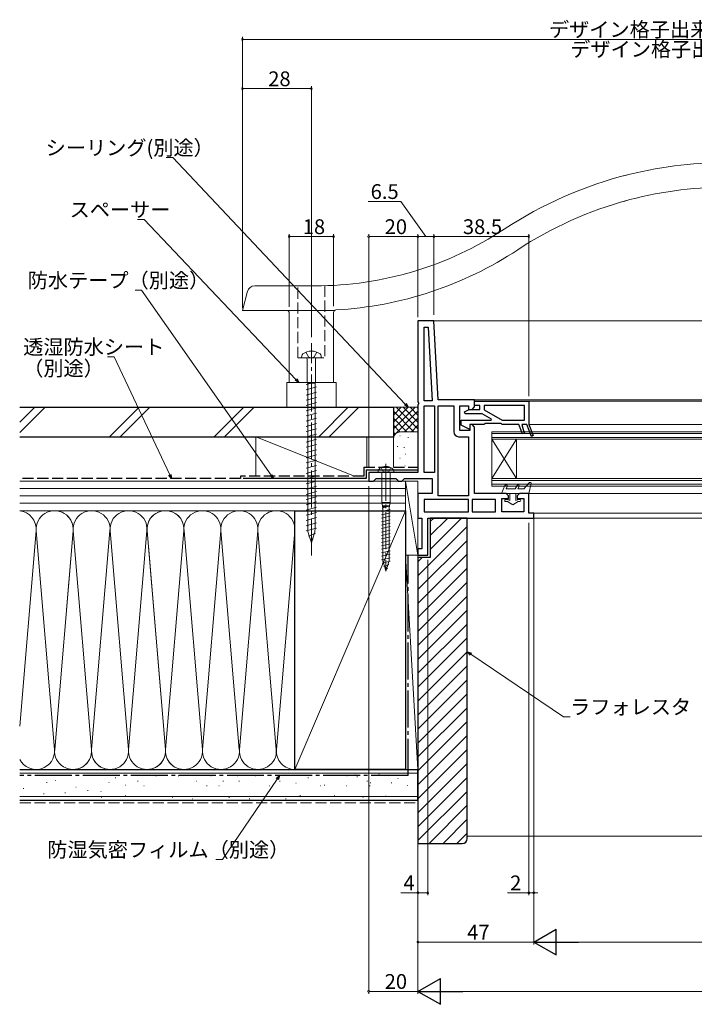
# Model space of a CAD drawing. Extents: x 0 to 990, y 0 to 1603.
# Drawn here: x 413 to 687, y 770 to 1169 of the extents above; entities that cross this region are included whole.
import ezdxf

# ---------------------------------------------------------------- set-up
doc = ezdxf.new("R2010")
doc.units = 0
for name, pattern in [('YCENTER_1', [13, 10, -1, 1, -1]), ('YDOT_1', [2, 1, -1]), ('YHIDDEN_1', [4, 3, -1])]:
    doc.linetypes.add(name, pattern=pattern)
for name, color, linetype, lineweight in [('YKK_11', 7, 'CONTINUOUS', 30), ('YKK_12', 2, 'CONTINUOUS', 13), ('YKK_13', 4, 'CONTINUOUS', 13), ('YKK_D', 6, 'CONTINUOUS', 13), ('YSS_K', 3, 'CONTINUOUS', 13)]:
    doc.layers.add(name, color=color, linetype=linetype, lineweight=lineweight)
doc.styles.get("Standard").update_dxf_attribs({"font": 'txt', "bigfont": 'BIGFONT'})

msp = doc.modelspace()

# ---------------------------------------------------------------- linework, layer by layer
at = {"layer": 'YKK_11', "color": 0, "linetype": 'ByBlock', "lineweight": -2, "ltscale": 0.5}
for p, q in [((581.53, 1047.21), (575.03, 1047.21)), ((575.03, 1047.21), (575.03, 1014.33)), ((583.2, 1015.21), (581.53, 1047.21)), ((577.53, 1014.71), (577.53, 1044.71)), ((577.53, 1044.71), (579.15, 1044.71)), ((579.15, 1044.71), (580.73, 1014.71)), ((579.15, 1044.71), (580.73, 1014.71)), ((580.73, 1014.71), (577.53, 1014.71)), ((598.03, 1015.21), (583.2, 1015.21)), ((598.03, 1012.31), (598.03, 1015.21)), ((598.03, 1014.61), (620.03, 1014.61)), ((598.03, 1012.81), (598.03, 1014.61)), ((620.03, 1014.61), (620.03, 1005.11)), ((575.03, 1014.33), (575.21, 1013.94)), ((575.21, 1013.47), (575.03, 1013.08)), ((575.03, 1013.08), (575.03, 985.71)), ((575.21, 1013.94), (575.21, 1013.47)), ((577.53, 985.71), (577.53, 1012.71)), ((577.53, 1012.71), (581.73, 1012.71)), ((577.53, 985.71), (577.53, 1012.71)), ((581.73, 1012.71), (581.73, 985.71)), ((583.23, 976.21), (583.23, 1012.71)), ((583.23, 1012.71), (589.53, 1012.71)), ((583.23, 976.21), (583.23, 1012.71)), ((589.53, 1012.71), (589.53, 1002.21)), ((592.03, 1002.71), (592.03, 1012.71)), ((592.03, 1012.71), (595.53, 1012.71)), ((593.94, 1010.25), (595.78, 1011.31)), ((595.53, 1012.71), (595.53, 1011.31)), ((595.53, 1011.31), (597.03, 1011.31)), ((595.78, 1011.31), (600.13, 1011.31)), ((597.03, 1011.31), (598.03, 1012.31)), ((600.13, 1012.81), (598.03, 1012.81)), ((600.13, 1011.31), (600.13, 1012.81)), ((618.23, 1012.81), (601.93, 1012.81)), ((601.93, 1012.81), (601.93, 1011.11)), ((618.23, 1012.81), (601.93, 1012.81)), ((601.93, 1011.11), (609.2, 1006.91)), ((618.23, 1006.91), (618.23, 1012.81)), ((592.53, 1004.91), (592.53, 1006.91)), ((592.53, 1006.91), (604.71, 1006.91)), ((594.14, 1009.51), (593.94, 1010.25)), ((601.1, 1009.51), (594.14, 1009.51)), ((604.83, 1007.35), (601.1, 1009.51)), ((604.71, 1006.91), (604.83, 1007.35)), ((609.2, 1006.91), (618.23, 1006.91)), ((596.03, 1002.71), (592.03, 1002.71)), ((596.03, 1003.11), (592.53, 1004.91)), ((601.83, 1005.11), (596.03, 1005.11)), ((596.03, 1005.11), (596.03, 1003.11)), ((597.03, 1005.11), (596.03, 1005.11)), ((596.03, 1005.11), (596.03, 1002.71)), ((598.03, 1004.11), (597.03, 1005.11)), ((598.03, 977.21), (598.03, 1004.11)), ((602.03, 1005.31), (601.83, 1005.11)), ((602.23, 1005.51), (602.03, 1005.31)), ((608.83, 1005.51), (602.23, 1005.51)), ((609.03, 1005.31), (608.83, 1005.51)), ((609.23, 1005.11), (609.03, 1005.31)), ((616.03, 1005.11), (609.23, 1005.11)), ((617.52, 1001.36), (616.03, 1005.11)), ((619.17, 1005.11), (617.23, 1005.11)), ((617.23, 1005.11), (617.68, 1003.11)), ((617.68, 1003.11), (618.26, 1001.65)), ((621.06, 1000.36), (619.17, 1005.11)), ((620.03, 1005.11), (621.8, 1000.65)), ((591.53, 1000.21), (595.53, 1000.21)), ((595.53, 1000.21), (595.53, 976.21)), ((618.26, 1001.65), (617.52, 1001.36)), ((621.8, 1000.65), (621.06, 1000.36)), ((575.03, 985.71), (555.03, 985.71)), ((555.03, 985.71), (555.03, 982.21)), ((557.03, 982.21), (557.53, 982.71)), ((557.53, 982.71), (558.03, 983.21)), ((558.03, 983.21), (566.03, 983.21)), ((566.03, 983.21), (566.53, 982.71)), ((566.53, 982.71), (567.03, 982.21)), ((568.53, 982.21), (569.03, 982.71)), ((569.03, 982.71), (569.53, 983.21)), ((569.53, 983.21), (580.73, 983.21)), ((581.73, 985.71), (577.53, 985.71)), ((580.73, 983.21), (580.73, 977.21)), ((555.03, 982.21), (557.03, 982.21)), ((567.03, 982.21), (568.53, 982.21)), ((580.73, 977.21), (575.03, 977.21)), ((575.03, 977.21), (575.03, 967.21)), ((595.53, 974.71), (577.53, 974.71)), ((577.53, 974.71), (577.53, 969.71)), ((595.53, 976.21), (583.23, 976.21)), ((595.53, 969.71), (595.53, 974.71)), ((606.53, 974.71), (597.03, 974.71)), ((597.03, 974.71), (597.03, 969.71)), ((606.53, 974.71), (597.03, 974.71)), ((610.78, 977.21), (598.03, 977.21)), ((606.53, 969.71), (606.53, 974.71)), ((609.03, 969.71), (609.03, 975.21)), ((609.03, 975.21), (611.78, 975.21)), ((611.78, 976.21), (610.78, 977.21)), ((611.78, 975.21), (611.78, 976.21)), ((616.28, 977.21), (615.28, 976.21)), ((615.28, 976.21), (615.28, 975.21)), ((615.28, 975.21), (618.03, 975.21)), ((620.03, 977.21), (616.28, 977.21)), ((618.03, 975.21), (618.03, 969.71)), ((620.03, 969.21), (620.03, 977.21)), ((575.03, 967.21), (576.53, 967.21)), ((576.53, 967.21), (576.53, 954.71)), ((577.53, 969.71), (595.53, 969.71)), ((577.53, 969.71), (595.53, 969.71)), ((579.03, 967.21), (622.03, 967.21)), ((579.03, 952.21), (579.03, 967.21)), ((597.03, 969.71), (606.53, 969.71)), ((618.03, 969.71), (609.03, 969.71)), ((622.03, 969.21), (620.03, 969.21)), ((622.03, 967.21), (622.03, 969.21)), ((576.53, 954.71), (575.03, 954.71)), ((575.03, 954.71), (575.03, 952.21)), ((575.03, 952.21), (579.03, 952.21))]:
    msp.add_line(p, q, dxfattribs=at)
msp.add_arc((591.53, 1002.21), 2, 180, 270, dxfattribs=at)
at = {"layer": 'YKK_12', "linetype": 'Continuous', "lineweight": 13, "ltscale": 1.5}
for p, q in [((701.54, 1047.21), (581.53, 1047.21)), ((701.54, 1015.21), (597.53, 1015.21)), ((600.55, 1014.61), (701.54, 1014.61)), ((620.03, 1005.11), (701.54, 1005.11)), ((701.54, 977.21), (619.53, 977.21)), ((701.54, 969.21), (621.53, 969.21)), ((701.54, 967.21), (621.53, 967.21))]:
    msp.add_line(p, q, dxfattribs=at)
at = {"layer": 'YKK_12', "linetype": 'Continuous', "lineweight": 13, "ltscale": 0.5}
for p, q in [((605.03, 1002.21), (605.03, 980.21)), ((605.03, 1002.21), (701.54, 1002.21)), ((605.03, 1001.51), (701.54, 1001.51)), ((605.03, 999.91), (701.54, 999.91)), ((605.03, 999.21), (615.03, 983.21)), ((605.03, 983.21), (615.03, 999.21)), ((605.03, 999.21), (701.54, 999.21)), ((615.03, 999.21), (615.03, 983.21)), ((605.03, 983.21), (701.54, 983.21)), ((605.03, 982.51), (701.54, 982.51)), ((605.03, 980.91), (701.54, 980.91)), ((605.03, 980.21), (701.54, 980.21))]:
    msp.add_line(p, q, dxfattribs=at)
at = {"layer": 'YKK_13', "linetype": 'Continuous', "lineweight": 13, "ltscale": 1.5}
for p, q in [((505.87, 1059.19), (503.78, 1051.41)), ((533.36, 1061.41), (508.76, 1061.41)), ((503.78, 1051.41), (504.82, 1051.41)), ((504.82, 1051.41), (541.14, 1051.41)), ((540.78, 1050.65), (540.78, 1022.21)), ((522.78, 1050.41), (522.78, 1022.21)), ((527.78, 1032.21), (527.87, 1033.11)), ((535.78, 1032.21), (527.78, 1032.21)), ((530.11, 1031.71), (530.11, 1022.16)), ((533.46, 1031.71), (533.46, 1022.16)), ((535.78, 1032.21), (535.7, 1033.11)), ((541.78, 1022.21), (521.78, 1022.21)), ((521.78, 1022.21), (521.78, 1012.21)), ((523.78, 1022.21), (522.78, 1022.21)), ((522.78, 1022.21), (523.78, 1022.21)), ((539.78, 1022.21), (523.78, 1022.21)), ((523.78, 1022.21), (539.78, 1022.21)), ((529.68, 1021.35), (531.78, 1021.93)), ((533.88, 1020.39), (529.68, 1019.23)), ((530.11, 1022.16), (530.28, 1021.93)), ((533.46, 1022.16), (530.11, 1022.16)), ((530.28, 1021.52), (530.28, 1021.93)), ((530.28, 1021.93), (533.28, 1021.93)), ((530.28, 962.16), (530.28, 1021.52)), ((533.46, 1022.16), (533.28, 1021.93)), ((533.28, 962.99), (533.28, 1021.93)), ((533.28, 1020.64), (533.28, 1021.93)), ((540.78, 1022.21), (539.78, 1022.21)), ((539.78, 1022.21), (540.78, 1022.21)), ((541.78, 1012.21), (541.78, 1022.21)), ((533.88, 1018.27), (529.68, 1017.11)), ((533.88, 1016.15), (529.68, 1014.99)), ((521.78, 1012.21), (541.78, 1012.21)), ((533.88, 1014.03), (529.68, 1012.87)), ((533.88, 1011.91), (529.68, 1010.75)), ((533.88, 1009.79), (529.68, 1008.63)), ((533.88, 1007.67), (529.68, 1006.51)), ((533.88, 1005.55), (529.68, 1004.39)), ((533.88, 1003.43), (529.68, 1002.27)), ((533.88, 1001.31), (529.68, 1000.15)), ((533.88, 999.19), (529.68, 998.03)), ((533.88, 997.07), (529.68, 995.91)), ((533.88, 994.95), (529.68, 993.79)), ((533.88, 992.83), (529.68, 991.67)), ((533.88, 990.71), (529.68, 989.55)), ((533.88, 988.59), (529.68, 987.43)), ((533.88, 986.47), (529.68, 985.31)), ((533.88, 984.35), (529.68, 983.19)), ((565.28, 985.7), (558.78, 985.7)), ((560.33, 985.5), (560.33, 973.5)), ((563.43, 985.7), (560.63, 985.7)), ((563.73, 985.5), (563.73, 973.5)), ((533.88, 982.23), (529.68, 981.07)), ((533.88, 980.11), (529.68, 978.95)), ((610.32, 980.4), (608.98, 977.21)), ((611.24, 980.01), (610.82, 979.01)), ((610.82, 979.01), (614.48, 979.01)), ((614.48, 979.01), (615.23, 980.44)), ((615.61, 979.01), (616.12, 979.97)), ((615.61, 979.01), (617.98, 979.01)), ((620.28, 981.57), (617.98, 979.01)), ((620.96, 981.21), (619.98, 977.21)), ((533.88, 977.99), (529.68, 976.83)), ((533.88, 975.87), (529.68, 974.71)), ((619.98, 977.21), (608.98, 977.21)), ((611.43, 974.71), (610.68, 974.71)), ((611.63, 974.65), (612.28, 974.28)), ((612.28, 974.28), (612.28, 977.21)), ((614.78, 977.21), (614.78, 974.28)), ((615.43, 974.65), (614.78, 974.28)), ((616.38, 974.71), (615.63, 974.71)), ((533.88, 973.75), (529.68, 972.59)), ((533.88, 971.63), (529.68, 970.47)), ((563.78, 970.73), (560.28, 969.93)), ((560.63, 972.2), (560.33, 973.5)), ((563.73, 973.5), (560.33, 973.5)), ((560.43, 971.25), (563.43, 972.2)), ((563.43, 972.2), (560.63, 972.2)), ((560.63, 972.2), (560.63, 971.78)), ((560.63, 971.78), (560.79, 971.7)), ((561.89, 971.7), (560.79, 971.7)), ((560.79, 949.76), (560.79, 971.7)), ((563.43, 971.85), (563.27, 971.77)), ((563.27, 971.77), (563.27, 949.63)), ((563.43, 972.2), (563.73, 973.5)), ((563.43, 972.2), (563.43, 971.85)), ((610.68, 973.91), (611.31, 973.91)), ((613.53, 972.51), (611.31, 973.91)), ((613.53, 972.51), (615.74, 973.91)), ((615.74, 973.91), (616.38, 973.91)), ((533.88, 969.51), (529.68, 968.35)), ((533.88, 967.39), (529.68, 966.23)), ((563.78, 969.33), (560.28, 968.53)), ((563.78, 967.93), (560.28, 967.13)), ((533.88, 965.27), (529.68, 964.11)), ((533.88, 963.15), (529.68, 961.99)), ((532.98, 960.84), (533.31, 963)), ((563.78, 966.53), (560.28, 965.73)), ((563.78, 965.13), (560.28, 964.33)), ((563.78, 963.73), (560.28, 962.93)), ((530.91, 959.99), (530.24, 962.15)), ((533.46, 961.03), (530.62, 959.87)), ((531.78, 957.21), (530.91, 959.99)), ((532.53, 958.91), (531.53, 957.79)), ((532.2, 958.55), (532.91, 960.81)), ((563.78, 962.33), (560.28, 961.53)), ((563.78, 960.93), (560.28, 960.13)), ((563.78, 959.53), (560.28, 958.73)), ((531.78, 957.21), (532.2, 958.55)), ((563.78, 958.13), (560.28, 957.33)), ((563.78, 956.73), (560.28, 955.93)), ((563.78, 955.33), (560.28, 954.53)), ((563.78, 953.93), (560.28, 953.13)), ((563.78, 952.53), (560.28, 951.73)), ((563.78, 951.13), (560.28, 950.33)), ((563.68, 949.73), (560.55, 948.93)), ((561, 949.05), (560.79, 949.76)), ((561.43, 947.64), (561, 949.05)), ((563.24, 948.33), (561.15, 947.53)), ((561.39, 947.77), (561.39, 947.79)), ((561.84, 946.32), (561.43, 947.64)), ((562.6, 946.93), (561.75, 946.13)), ((562.03, 945.7), (562.32, 946.68)), ((562.32, 946.68), (562.78, 948.16)), ((562.78, 948.16), (563.22, 949.62)), ((562.03, 945.7), (561.86, 946.24))]:
    msp.add_line(p, q, dxfattribs=at)
at = {"layer": 'YKK_13', "linetype": 'YHIDDEN_1', "lineweight": 13, "ltscale": 1.5}
for p, q in [((526.28, 1032.21), (526.28, 1061.41)), ((537.28, 1061.41), (537.28, 1032.21)), ((530.66, 1032.58), (529.53, 1034.52)), ((534.03, 1034.52), (532.91, 1032.58)), ((531.78, 1032.08), (530.66, 1032.58)), ((532.91, 1032.58), (531.78, 1032.08)), ((560.08, 987.7), (560.88, 986.08)), ((563.98, 987.7), (563.17, 986.08)), ((560.88, 986.08), (562.03, 985.8)), ((563.17, 986.08), (562.03, 985.8))]:
    msp.add_line(p, q, dxfattribs=at)
at = {"layer": 'YKK_13', "linetype": 'YCENTER_1', "lineweight": 13, "ltscale": 1.5}
for p, q in [((531.78, 951.98), (531.78, 1038.1)), ((562.03, 989.16), (562.03, 945.72))]:
    msp.add_line(p, q, dxfattribs=at)
at = {"layer": 'YKK_13', "linetype": 'YDOT_1', "lineweight": 13, "ltscale": 1.5}
for p in [(526.28, 1032.21), (534.78, 1032.21)]:
    msp.add_line(p, (537.28, 1032.21), dxfattribs=at)
at = {"layer": 'YKK_13', "linetype": 'Continuous', "lineweight": 13, "ltscale": 1.5}
for centre, radius, start, end in [((700.06, 947.91), 163.5, 90, 104.7089), ((700.03, 947.91), 163.5, 103.9614, 123.3979), ((700.06, 947.91), 153.5, 90, 105.691), ((700.03, 947.91), 153.5, 105.0147, 123.3979), ((533.36, 1200.71), 139.3, 270, 303.3971), ((533.36, 1200.71), 149.3, 273.2144, 303.3971), ((508.76, 1058.41), 3, 90, 165.0045), ((521.78, 1050.41), 1, 360, 90), ((521.78, 1050.41), 1, 360, 90), ((541.78, 1050.65), 1, 93.2144, 180), ((531.78, 1028.96), 6, 53.7246, 126.2754), ((529.01, 1032.93), 1.16, 132.1589, 171.4716), ((529.61, 1031.71), 0.5, 0, 90), ((533.96, 1031.71), 0.5, 90, 180), ((534.56, 1032.93), 1.16, 8.5284, 47.8411), ((560.88, 985.72), 2.1, 127.2478, 180), ((562.03, 984.2), 4, 52.7522, 127.2478), ((563.18, 985.72), 2.1, 0, 52.7522), ((560.13, 985.5), 0.2, 0, 90), ((563.93, 985.5), 0.2, 90, 180), ((610.78, 980.21), 0.5, 337.2528, 157.2528), ((615.68, 980.21), 0.5, 332.1352, 152.1352), ((620.58, 981.31), 0.4, 346.1348, 138.1134), ((610.68, 974.31), 0.4, 89.9978, 270), ((611.43, 974.31), 0.4, 59.9984, 90), ((615.63, 974.31), 0.4, 90, 119.9989), ((616.38, 974.31), 0.4, 270, 89.9978)]:
    msp.add_arc(centre, radius, start, end, dxfattribs=at)
at = {"layer": 'YKK_D', "ltscale": 1.5}
for p, q in [((503.78, 1052.41), (503.78, 1162.41)), ((503.78, 1161.41), (896.28, 1161.41)), ((503.78, 1053.91), (503.78, 1142.41)), ((531.78, 1040.6), (531.78, 1142.41)), ((531.78, 1141.41), (503.78, 1141.41)), ((475.57, 1113.42), (472.87, 1113.42)), ((569.89, 1013.45), (475.57, 1113.42)), ((568.02, 1095.66), (554.82, 1095.66)), ((578.28, 1081.41), (568.02, 1095.66)), ((463.84, 1088.32), (461.14, 1088.32)), ((525.47, 1023.44), (463.84, 1088.32)), ((522.78, 1052.91), (522.78, 1082.41)), ((522.78, 1081.41), (540.78, 1081.41)), ((540.78, 1053.15), (540.78, 1082.41)), ((555.03, 987.71), (555.03, 1082.41)), ((555.03, 1081.41), (575.03, 1081.41)), ((575.03, 1048.71), (575.03, 1082.41)), ((575.03, 1048.71), (575.03, 1082.41)), ((575.03, 1081.41), (581.53, 1081.41)), ((581.53, 1049.71), (581.53, 1082.41)), ((581.53, 1049.71), (581.53, 1082.41)), ((620.03, 1081.41), (581.53, 1081.41)), ((620.03, 1016.71), (620.03, 1082.41)), ((462.88, 1059.64), (460.18, 1059.64)), ((515.38, 984.6), (462.88, 1059.64)), ((451.67, 1032.62), (448.97, 1032.62)), ((474.31, 984.75), (451.67, 1032.62)), ((555.03, 980.21), (555.03, 774.21)), ((622.03, 967.21), (622.03, 814.21)), ((620.03, 965.21), (620.03, 814.21)), ((622.03, 966.21), (622.03, 794.21)), ((622.03, 966.21), (622.03, 794.21)), ((575.03, 951.71), (575.03, 774.21)), ((575.03, 951.71), (575.03, 794.21)), ((575.03, 951.71), (575.03, 774.21)), ((575.03, 950.71), (575.03, 814.21)), ((579.03, 950.21), (579.03, 814.21)), ((596.44, 911.97), (634.08, 886.6)), ((634.08, 886.6), (636.78, 886.6)), ((517.84, 861.3), (495.75, 828.67)), ((495.75, 828.67), (493.05, 828.67)), ((575.03, 815.21), (568.13, 815.21)), ((579.03, 815.21), (575.03, 815.21)), ((620.03, 815.21), (611.43, 815.21)), ((622.03, 815.21), (620.03, 815.21)), ((622.03, 815.21), (623.73, 815.21)), ((622.03, 795.21), (575.03, 795.21)), ((632.53, 795.21), (767.53, 795.21)), ((555.03, 775.21), (575.03, 775.21)), ((585.53, 775.21), (814.53, 775.21))]:
    msp.add_line(p, q, dxfattribs=at)
at = {"layer": 'YKK_D', "linetype": 'ByBlock', "lineweight": -2}
for p, q in [((526.64, 1022.21), (525.14, 1023.13)), ((526.64, 1022.21), (525.47, 1023.44)), ((525.8, 1023.76), (526.64, 1022.21)), ((571.06, 1012.21), (569.56, 1013.13)), ((571.06, 1012.21), (569.89, 1013.45)), ((570.22, 1013.76), (571.06, 1012.21)), ((475.04, 983.21), (473.9, 984.55)), ((475.04, 983.21), (474.31, 984.75)), ((474.72, 984.94), (475.04, 983.21)), ((516.35, 983.21), (515, 984.34)), ((516.35, 983.21), (515.38, 984.6)), ((515.75, 984.86), (516.35, 983.21)), ((596.18, 911.59), (595.03, 912.92)), ((595.03, 912.92), (596.69, 912.34)), ((595.03, 912.92), (596.44, 911.97)), ((517.47, 861.55), (518.8, 862.71)), ((518.8, 862.71), (517.84, 861.3)), ((518.8, 862.71), (518.22, 861.04))]:
    msp.add_line(p, q, dxfattribs=at)
at = {"layer": 'YKK_D', "lineweight": -2}
for p, q in [((622.03, 795.21), (631.12, 800.46)), ((631.12, 789.96), (631.12, 800.46)), ((622.03, 795.21), (631.12, 789.96)), ((622.03, 795.21), (640.21, 795.21)), ((575.03, 775.21), (584.12, 780.46)), ((584.12, 769.96), (584.12, 780.46)), ((575.03, 775.21), (584.12, 769.96)), ((575.03, 775.21), (593.21, 775.21))]:
    msp.add_line(p, q, dxfattribs=at)
at = {"layer": 'YKK_D', "linetype": 'ByBlock', "const_width": 0.85}
for points in [[(503.89, 1161.41, 1), (503.68, 1161.41, 1)], [(503.89, 1141.41, 1), (503.68, 1141.41, 1)], [(531.68, 1141.41, 1), (531.89, 1141.41, 1)], [(522.89, 1081.41, 1), (522.68, 1081.41, 1)], [(540.68, 1081.41, 1), (540.89, 1081.41, 1)], [(555.13, 1081.41, 1), (554.92, 1081.41, 1)], [(574.92, 1081.41, 1), (575.13, 1081.41, 1)], [(575.13, 1081.41, 1), (574.92, 1081.41, 1)], [(581.42, 1081.41, 1), (581.63, 1081.41, 1)], [(581.63, 1081.41, 1), (581.42, 1081.41, 1)], [(619.92, 1081.41, 1), (620.13, 1081.41, 1)], [(575.13, 815.21, 1), (574.92, 815.21, 1)], [(578.92, 815.21, 1), (579.13, 815.21, 1)], [(619.92, 815.21, 1), (620.13, 815.21, 1)], [(622.13, 815.21, 1), (621.92, 815.21, 1)], [(575.13, 795.21, 1), (574.92, 795.21, 1)], [(555.13, 775.21, 1), (554.92, 775.21, 1)]]:
    msp.add_lwpolyline(points, format="xyb", close=True, dxfattribs=at)
at = {"layer": 'YSS_K', "linetype": 'Continuous', "lineweight": 13, "ltscale": 1.5}
for p, q in [((419.46, 1012.21), (413.37, 1006.12)), ((423.71, 1012.21), (413.37, 1001.88)), ((461.89, 1012.21), (449.89, 1000.21)), ((466.13, 1012.21), (454.13, 1000.21)), ((504.32, 1012.21), (492.32, 1000.21)), ((508.56, 1012.21), (496.56, 1000.21)), ((534.74, 1000.21), (546.74, 1012.21)), ((550.98, 1012.21), (538.98, 1000.21)), ((565.03, 1012.21), (575.03, 1012.21)), ((565.03, 999.21), (565.03, 1012.21)), ((573.88, 1012.21), (565.03, 1003.35)), ((571.06, 1012.21), (565.03, 1006.18)), ((568.23, 1012.21), (565.03, 1009.01)), ((565.4, 1012.21), (565.03, 1011.84)), ((575.03, 1003.35), (566.17, 1012.21)), ((575.03, 1006.18), (569, 1012.21)), ((575.03, 1009.01), (571.83, 1012.21)), ((575.03, 1011.84), (574.65, 1012.21)), ((573.34, 1002.21), (565.03, 1010.52)), ((575.03, 1010.52), (565.03, 1000.52)), ((570.51, 1002.21), (565.03, 1007.69)), ((575.03, 1007.69), (569.54, 1002.21)), ((567.7, 1002.19), (565.03, 1004.87)), ((575.03, 1004.87), (572.37, 1002.21)), ((549.28, 984.21), (509.28, 1000.21)), ((509.28, 1000.21), (509.28, 984.21)), ((509.28, 1000.21), (554.28, 1000.21)), ((554.28, 1000.21), (554.28, 987.79)), ((565.82, 1001.24), (565.03, 1002.04)), ((565.03, 987.79), (565.03, 999.37)), ((567.83, 1000.54), (567.63, 1000.54)), ((568.03, 1002.21), (575.03, 1002.21)), ((571.17, 999.87), (570.97, 999.87)), ((566.83, 996.2), (566.63, 996.2)), ((569.5, 995.87), (569.3, 995.87)), ((567.83, 991.53), (567.63, 991.53)), ((570.1, 993.08), (569.9, 993.08)), ((566.83, 987.69), (566.63, 987.69)), ((569.83, 988.36), (569.63, 988.36)), ((413.37, 982.21), (570.03, 982.21)), ((413.37, 979.21), (570.02, 979.21)), ((554.28, 982.21), (509.28, 982.21)), ((568.03, 982.21), (565.53, 982.21)), ((570.02, 952.21), (570.02, 982.21)), ((570.02, 982.21), (575.02, 982.21)), ((570.02, 982.21), (575.02, 952.21)), ((570.03, 982.21), (570.03, 970.21)), ((575.02, 952.21), (575.02, 982.21)), ((413.37, 976.21), (570.02, 976.21)), ((413.37, 973.21), (570.02, 973.21)), ((450.05, 970.21), (413.37, 970.21)), ((570.03, 970.21), (413.37, 970.21)), ((480.05, 970.21), (432.33, 970.21)), ((525.05, 970.21), (465.6, 970.21)), ((570.02, 970.21), (525.02, 865.21)), ((580.03, 954.49), (592.75, 967.21)), ((580.03, 960.14), (587.09, 967.21)), ((580.03, 965.8), (581.43, 967.21)), ((594.53, 967.21), (594.53, 967.08)), ((575.03, 943.83), (595.03, 963.83)), ((420.02, 962.08), (413.37, 882.81)), ((427.52, 873.33), (420.08, 962.08)), ((435.02, 962.08), (427.58, 873.33)), ((435.02, 962.08), (432.33, 929.94)), ((435.08, 962.08), (442.52, 873.33)), ((442.52, 873.33), (435.08, 962.08)), ((442.58, 873.33), (450.02, 962.08)), ((450.02, 962.08), (442.58, 873.33)), ((457.52, 873.33), (450.08, 962.08)), ((465.02, 962.08), (457.58, 873.33)), ((465.08, 962.08), (472.52, 873.33)), ((480.02, 962.08), (472.58, 873.33)), ((472.58, 873.33), (480.02, 962.08)), ((487.52, 873.33), (480.08, 962.08)), ((495.02, 962.08), (487.58, 873.33)), ((502.52, 873.33), (495.08, 962.08)), ((510.02, 962.08), (502.58, 873.33)), ((510.08, 962.08), (517.52, 873.33)), ((517.58, 873.33), (525.02, 962.08)), ((472.52, 873.33), (465.6, 955.8)), ((575.03, 938.17), (595.03, 958.17)), ((570.02, 865.21), (570.03, 952.21)), ((570.02, 952.21), (575.02, 952.21)), ((575.03, 952.21), (570.03, 952.21)), ((570.03, 952.21), (575.02, 865.21)), ((575.02, 865.21), (575.03, 952.21)), ((575.03, 932.52), (595.03, 952.52)), ((575.03, 949.49), (576.75, 951.21)), ((575.03, 926.86), (595.03, 946.86)), ((575.03, 921.2), (595.03, 941.2)), ((575.03, 915.54), (595.03, 935.54)), ((575.03, 909.89), (595.03, 929.89)), ((575.03, 904.23), (595.03, 924.23)), ((575.03, 898.57), (595.03, 918.57)), ((575.03, 892.92), (595.03, 912.92)), ((575.03, 887.26), (595.03, 907.26)), ((575.03, 881.6), (595.03, 901.6)), ((575.03, 875.95), (595.03, 895.95)), ((575.03, 870.29), (595.03, 890.29)), ((575.03, 864.63), (595.03, 884.63)), ((575.03, 858.98), (595.03, 878.98)), ((575.03, 853.32), (595.03, 873.32)), ((575.03, 847.66), (595.03, 867.66)), ((450.05, 865.21), (413.37, 865.21)), ((413.37, 863.71), (575.02, 863.71)), ((480.05, 865.21), (432.33, 865.21)), ((525.05, 865.21), (465.6, 865.21)), ((549.54, 862.99), (549.34, 862.99)), ((559.34, 863.38), (559.14, 863.38)), ((570.02, 865.21), (575.02, 865.21)), ((424.48, 859.96), (424.28, 859.96)), ((427.95, 860.76), (427.75, 860.76)), ((449.69, 859.96), (449.49, 859.96)), ((452.36, 861.82), (452.16, 861.82)), ((456.48, 858.85), (456.28, 858.85)), ((461.42, 860.5), (461.22, 860.5)), ((468.84, 862.64), (468.64, 862.64)), ((477.91, 862.64), (477.71, 862.64)), ((485.32, 860.5), (485.12, 860.5)), ((491.09, 862.64), (490.89, 862.64)), ((496.04, 860.5), (495.84, 860.5)), ((501.81, 862.64), (501.61, 862.64)), ((502.58, 860.5), (502.38, 860.5)), ((509.1, 862.64), (508.9, 862.64)), ((519.05, 860.5), (518.85, 860.5)), ((525.64, 859.67), (525.44, 859.67)), ((530.58, 861.82), (530.38, 861.82)), ((537.18, 858.85), (536.98, 858.85)), ((546.33, 862.64), (546.13, 862.64)), ((550.42, 862.21), (550.22, 862.21)), ((554.48, 860.5), (554.28, 860.5)), ((555.83, 859.76), (555.63, 859.76)), ((564.41, 859.76), (564.21, 859.76)), ((567.03, 861.52), (566.83, 861.52)), ((575.03, 842.01), (595.03, 862.01)), ((415.01, 857.52), (414.81, 857.52)), ((423.28, 855.39), (423.08, 855.39)), ((431.95, 855.79), (431.75, 855.79)), ((436.35, 858.09), (436.15, 858.09)), ((441.15, 856.72), (440.95, 856.72)), ((446.49, 856.32), (446.29, 856.32)), ((463.9, 858.55), (463.7, 858.55)), ((489.44, 858.55), (489.24, 858.55)), ((494.39, 858.55), (494.19, 858.55)), ((514.93, 858.55), (514.73, 858.55)), ((535.53, 858.55), (535.33, 858.55)), ((546.03, 858.59), (545.83, 858.59)), ((555.61, 858.55), (555.41, 858.55)), ((570.81, 858.72), (570.61, 858.72)), ((575.03, 836.35), (595.03, 856.35)), ((413.37, 854.21), (575.02, 854.21)), ((446.59, 853.9), (446.39, 853.9)), ((449.89, 854.2), (449.69, 854.2)), ((456.48, 854.73), (456.28, 854.73)), ((470.49, 854.2), (470.29, 854.2)), ((475.43, 853.9), (475.23, 853.9)), ((477.91, 854.2), (477.71, 854.2)), ((483.68, 853.37), (483.48, 853.37)), ((498.51, 853.9), (498.31, 853.9)), ((506.75, 853.37), (506.55, 853.37)), ((521.52, 853.37), (521.32, 853.37)), ((527.29, 854.73), (527.09, 854.73)), ((541.3, 854.73), (541.1, 854.73)), ((546.22, 854.3), (546.02, 854.3)), ((550.36, 854.2), (550.16, 854.2)), ((552.84, 853.9), (552.64, 853.9)), ((558.56, 854.3), (558.36, 854.3)), ((562.07, 854.42), (561.87, 854.42)), ((579.54, 835.21), (595.03, 850.69)), ((585.2, 835.21), (595.03, 845.04)), ((590.85, 835.21), (595.03, 839.38)), ((683.86, 838.21), (595.03, 838.21)), ((676.83, 838.21), (805.03, 838.21))]:
    msp.add_line(p, q, dxfattribs=at)
at = {"layer": 'YSS_K', "color": 0, "linetype": 'Continuous', "lineweight": 30, "ltscale": 1.5}
for p, q in [((413.37, 1012.21), (565.03, 1012.21)), ((565.03, 1012.21), (565.03, 1000.21)), ((413.37, 1000.21), (565.03, 1000.21)), ((554.03, 986.79), (575.03, 986.79)), ((554.03, 986.79), (554.03, 983.21)), ((554.03, 983.21), (504.03, 983.21)), ((525.02, 865.21), (525.02, 970.21)), ((525.02, 970.21), (570.02, 970.21)), ((570.02, 970.21), (570.02, 865.21)), ((413.37, 865.21), (575.02, 865.21)), ((570.02, 865.21), (525.02, 865.21)), ((575.02, 852.71), (575.02, 865.21)), ((413.37, 852.71), (575.02, 852.71))]:
    msp.add_line(p, q, dxfattribs=at)
at = {"layer": 'YSS_K', "color": 0, "linetype": 'YHIDDEN_1', "lineweight": 30, "ltscale": 1.5}
for p, q in [((553.03, 987.79), (575.03, 987.79)), ((553.03, 987.79), (553.03, 984.21)), ((503.03, 983.21), (413.37, 983.21)), ((553.03, 984.21), (503.03, 984.21)), ((503.03, 984.21), (503.03, 983.21))]:
    msp.add_line(p, q, dxfattribs=at)
at = {"layer": 'YSS_K', "color": 0, "linetype": 'ByBlock', "lineweight": -2, "ltscale": 0.5}
for p, q in [((595.03, 967.21), (580.03, 967.21)), ((580.03, 967.21), (580.03, 951.21)), ((595.03, 837.21), (595.03, 967.21)), ((580.03, 951.21), (575.03, 951.21)), ((575.03, 951.21), (575.03, 835.21)), ((575.03, 835.21), (593.03, 835.21))]:
    msp.add_line(p, q, dxfattribs=at)
at = {"layer": 'YSS_K', "color": 0, "linetype": 'YCENTER_1', "lineweight": 30, "ltscale": 1.5}
for q in [(571.02, 952.21), (413.37, 862.71)]:
    msp.add_line((571.02, 862.71), q, dxfattribs=at)
at = {"layer": 'YSS_K', "linetype": 'YHIDDEN_1', "lineweight": 13, "ltscale": 1.5}
msp.add_line((413.37, 851.71), (575.02, 851.71), dxfattribs=at)
at = {"layer": 'YSS_K', "linetype": 'Continuous', "lineweight": 13, "ltscale": 1.5}
for centre, radius, start, end in [((568.03, 999.21), 3, 89.9991, 179.9991), ((412.55, 962.71), 7.5, 355.203, 83.711), ((427.55, 962.71), 7.5, 355.203, 184.797), ((427.55, 962.71), 7.5, 355.203, 50.4383), ((442.55, 962.71), 7.5, 355.203, 184.797), ((442.55, 962.71), 7.5, 355.203, 184.797), ((457.55, 962.71), 7.5, 355.203, 184.797), ((472.55, 962.71), 7.5, 355.203, 184.797), ((472.55, 962.71), 7.5, 355.203, 157.8584), ((487.55, 962.71), 7.5, 355.203, 184.797), ((502.55, 962.71), 7.5, 355.203, 184.797), ((517.55, 962.71), 7.5, 355.203, 184.797), ((420.05, 872.71), 7.5, 207.0693, 4.797), ((435.05, 872.71), 7.5, 175.203, 4.797), ((435.05, 872.71), 7.5, 248.7099, 4.797), ((450.05, 872.71), 7.5, 175.203, 270), ((450.05, 872.71), 7.5, 175.203, 4.797), ((465.05, 872.71), 7.5, 175.203, 4.797), ((465.05, 872.71), 7.5, 274.2291, 4.797), ((480.05, 872.71), 7.5, 175.203, 4.797), ((480.05, 872.71), 7.5, 175.203, 270), ((495.05, 872.71), 7.5, 175.203, 4.797), ((510.05, 872.71), 7.5, 175.203, 4.797), ((525.05, 872.71), 7.5, 175.203, 270)]:
    msp.add_arc(centre, radius, start, end, dxfattribs=at)
at = {"layer": 'YSS_K', "color": 0, "linetype": 'ByBlock', "lineweight": -2, "ltscale": 0.5}
msp.add_arc((593.03, 837.21), 2, 270, 360, dxfattribs=at)

# ---------------------------------------------------------------- texts
at = {"layer": 'YKK_D'}
for s, p in [('デザイン格子出来幅=サッシW+142.5(W=250、300)', (628.19, 1162.41)), ('デザイン格子出来幅=サッシW+147.5(W=400)', (636.83, 1154.41)), ('28', (514.26, 1142.41)), ('シーリング(別途）', (423.91, 1114.42)), ('6.5', (555.82, 1096.66)), ('スペーサー', (433.62, 1089.32)), ('18', (528.26, 1082.41)), ('20', (561.51, 1082.41)), ('38.5', (593.26, 1082.41)), ('防水テープ（別途）', (416.64, 1060.64)), ('透湿防水シート', (414.79, 1033.62)), ('（別途）', (414.79, 1024.95)), ('ラフォレスタ', (636.78, 887.6)), ('防湿気密フィルム（別途）', (424.57, 829.67)), ('4', (569.13, 816.21)), ('2', (612.43, 816.21)), ('47', (595.01, 796.21)), ('20', (561.51, 776.21))]:
    msp.add_text(s, height=6, dxfattribs=at).set_placement(p)

doc.saveas('drawing.dxf')
